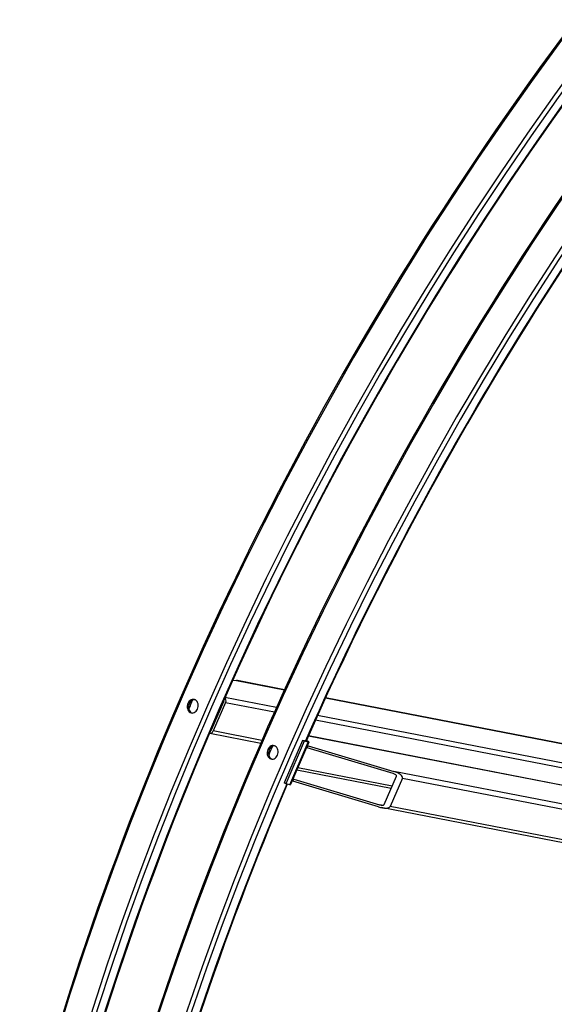
# Model space of a CAD drawing. Units: millimetres. Extents: x 1321 to 17765, y 165 to 23154.
# Drawn here: x 3556 to 4384, y 17237 to 18762 of the extents above; entities that cross this region are included whole.
import ezdxf

# ---------------------------------------------------------------- set-up
doc = ezdxf.new("R2010")
doc.units = ezdxf.units.MM
doc.header["$LTSCALE"] = 85
doc.layers.add('Visible Edges(Hillmar_metric)', color=7, linetype='Continuous', lineweight=25)
doc.layers.add('Visible Tangent Edges(Hillmar_Metric)', color=7, linetype='Continuous', lineweight=25, true_color=0xc0c0c0)

msp = doc.modelspace()

# ---------------------------------------------------------------- linework, layer by layer
at = {"layer": 'Visible Edges(Hillmar_metric)'}
for p, q in [((3891.506, 17737.991), (3885.227, 17737.705)), ((3965.817, 17723.782), (3893.245, 17737.876)), ((4951.081, 17532.448), (4029.448, 17711.425)), ((3853.1, 17661.523), (3872.181, 17705.514)), ((3874.757, 17704.027), (3855.676, 17660.036)), ((3863.742, 17686.058), (3862.414, 17685.997)), ((3850.225, 17656.554), (3929.082, 17641.241)), ((4002.925, 17652.753), (5557.968, 17350.77)), ((3993.975, 17645.393), (3965.353, 17579.406)), ((3996.551, 17643.905), (3967.929, 17577.919)), ((4003.768, 17642.783), (3975.146, 17576.796)), ((4000.043, 17644.214), (3993.975, 17645.393)), ((3996.551, 17643.905), (3993.975, 17645.393)), ((4002.619, 17642.727), (3996.551, 17643.905)), ((3999.468, 17644.956), (3999.826, 17644.75)), ((3999.757, 17645.61), (4001.968, 17644.334)), ((4001.071, 17633.85), (4000.129, 17634.394)), ((4001.071, 17633.85), (4002.502, 17637.15)), ((4133.926, 17593.904), (4001.071, 17633.85)), ((4001.56, 17637.693), (4002.502, 17637.15)), ((4002.502, 17637.15), (4135.357, 17597.203)), ((3978.65, 17582.16), (3980.082, 17585.46)), ((3979.14, 17586.003), (3980.082, 17585.46)), ((3980.082, 17585.46), (4112.936, 17545.513)), ((4120.07, 17545.855), (4139.151, 17589.846)), ((4148.42, 17587.059), (4129.339, 17543.068)), ((3967.929, 17577.919), (3965.353, 17579.406)), ((3973.997, 17576.74), (3967.929, 17577.919)), ((3978.65, 17582.16), (3977.709, 17582.704)), ((4111.505, 17542.214), (3978.65, 17582.16)), ((5094.12, 17351.172), (4115.7, 17541.177))]:
    msp.add_line(p, q, dxfattribs=at)
for centre, major_axis, ratio, start_param, end_param in [((3889.121, 17732.492), (6.94, 3.511), 0.61141993, 0.66705709, 0.93625925), ((3870.464, 17706.506), (0.463, 2.384), 0.80080783, 4.44318682, 5.5683761), ((3870.464, 17706.506), (-1.157, -5.96), 0.80080783, 1.30159416, 2.69465632), ((3851.383, 17662.515), (-0.463, -2.384), 0.80080783, 0.16993093, 1.30159416), ((3851.383, 17662.515), (-1.157, -5.96), 0.80080783, 6.18901311, 7.58477947), ((3998.755, 17644.958), (1.671, -0.725), 0.15929058, 5.65853041, 7.22932674), ((3998.755, 17644.958), (5.013, -2.174), 0.15929058, 5.65853041, 7.22932674), ((4132.971, 17591.704), (6.219, -1.745), 0.36821499, 6.2329561, 7.80375242), ((4132.971, 17591.704), (15.548, -4.363), 0.36821499, 6.2329561, 7.80375242), ((3970.133, 17578.971), (5.013, -2.174), 0.15929058, 5.65853041, 6.28318531), ((4113.89, 17547.713), (15.548, -4.363), 0.36821499, 4.66215977, 6.2329561), ((4113.89, 17547.713), (6.219, -1.745), 0.36821499, 4.66215977, 6.2329561)]:
    msp.add_ellipse(centre, major_axis=major_axis, ratio=ratio, start_param=start_param, end_param=end_param, dxfattribs=at)
for points, knots in [([(5588.162, 19840.918), (5363.351, 19711.123), (5138.668, 19540.299), (4711.295, 19133.211), (4508.674, 18897.011), (4145.208, 18382.238), (3984.421, 18103.747), (3720.347, 17531.589), (3617.103, 17238.015), (3478.241, 16664.355), (3442.644, 16384.362), (3442.644, 16124.772)], [3.14159265, 3.14159265, 3.14159265, 3.14159265, 3.45575192, 3.45575192, 3.76991118, 3.76991118, 4.08407045, 4.08407045, 4.39822972, 4.39822972, 4.71238898, 4.71238898, 4.71238898, 4.71238898]), ([(5628.981, 19795.004), (5406.463, 19666.533), (5183.889, 19497.336), (4760.391, 19093.938), (4559.534, 18859.805), (4199.206, 18349.477), (4039.792, 18073.363), (3777.999, 17506.146), (3675.662, 17215.133), (3538.059, 16646.674), (3502.817, 16369.32), (3502.817, 16112.378)], [3.14159265, 3.14159265, 3.14159265, 3.14159265, 3.45575192, 3.45575192, 3.76991118, 3.76991118, 4.08407045, 4.08407045, 4.39822972, 4.39822972, 4.71238898, 4.71238898, 4.71238898, 4.71238898]), ([(5711.891, 19769.483), (5487.079, 19639.688), (5262.396, 19468.864), (4835.023, 19061.776), (4632.403, 18825.577), (4268.937, 18310.803), (4108.15, 18032.312), (3844.076, 17460.154), (3740.831, 17166.58), (3601.969, 16592.92), (3566.373, 16312.927), (3566.373, 16053.337)], [3.14159265, 3.14159265, 3.14159265, 3.14159265, 3.45575192, 3.45575192, 3.76991118, 3.76991118, 4.08407045, 4.08407045, 4.39822972, 4.39822972, 4.71238898, 4.71238898, 4.71238898, 4.71238898]), ([(4550.43, 18599.115), (4534.502, 18577.307), (4518.723, 18555.335), (4322.935, 18278.042), (4163.521, 18001.929), (4021.272, 17693.724), (4010.133, 17669.073), (3999.211, 17644.376)], [3.742666177, 3.742666177, 3.742666177, 3.742666177, 3.769911184, 3.769911184, 4.08407045, 4.08407045, 4.111315457, 4.111315457, 4.111315457, 4.111315457]), ([(3819.598, 17688.682), (3818.654, 17689.226), (3817.752, 17690.049), (3816.325, 17692.1), (3815.8, 17693.329), (3815.204, 17695.808), (3815.094, 17697.224), (3815.354, 17700.038), (3815.724, 17701.436), (3816.772, 17703.853), (3817.52, 17705.033), (3819.317, 17706.96), (3820.366, 17707.708), (3822.444, 17708.646), (3823.612, 17708.899), (3825.891, 17708.812), (3827.002, 17708.472), (3828.889, 17707.383), (3829.79, 17706.561), (3831.213, 17704.51), (3831.735, 17703.282), (3832.325, 17700.804), (3832.433, 17699.388), (3832.169, 17696.575), (3831.798, 17695.177), (3830.75, 17692.761), (3830.003, 17691.581), (3828.209, 17689.652), (3827.163, 17688.904), (3825.091, 17687.964), (3823.926, 17687.711), (3821.651, 17687.798), (3820.541, 17688.137), (3819.598, 17688.682)], [0, 0, 0, 0, 0.32960115, 0.32960115, 0.6592023, 0.6592023, 0.98880345, 0.98880345, 1.3184046, 1.3184046, 1.64800574, 1.64800574, 1.97760689, 1.97760689, 2.30720804, 2.30720804, 2.63680919, 2.63680919, 2.96641034, 2.96641034, 3.29601149, 3.29601149, 3.62561264, 3.62561264, 3.95521379, 3.95521379, 4.28481494, 4.28481494, 4.61441608, 4.61441608, 4.94401723, 4.94401723, 5.27361838, 5.27361838, 5.27361838, 5.27361838]), ([(3826.85, 17708.441), (3825.724, 17708.477), (3824.573, 17708.225), (3822.508, 17707.292), (3821.459, 17706.545), (3819.662, 17704.617), (3818.913, 17703.437), (3817.865, 17701.02), (3817.495, 17699.622), (3817.236, 17696.808), (3817.346, 17695.392), (3817.942, 17692.913), (3818.467, 17691.684), (3819.894, 17689.633), (3820.796, 17688.81), (3821.739, 17688.266)], [2.97051561, 2.97051561, 2.97051561, 2.97051561, 3.2960115, 3.2960115, 3.62561265, 3.62561265, 3.95521379, 3.95521379, 4.28481494, 4.28481494, 4.61441609, 4.61441609, 4.94401724, 4.94401724, 5.27361839, 5.27361839, 5.27361839, 5.27361839]), ([(3943.326, 17617.247), (3942.383, 17617.791), (3941.481, 17618.614), (3940.054, 17620.665), (3939.528, 17621.894), (3938.933, 17624.373), (3938.823, 17625.79), (3939.082, 17628.604), (3939.452, 17630.001), (3940.5, 17632.418), (3941.248, 17633.598), (3943.046, 17635.526), (3944.095, 17636.274), (3946.173, 17637.212), (3947.34, 17637.464), (3949.619, 17637.377), (3950.731, 17637.038), (3952.617, 17635.948), (3953.518, 17635.126), (3954.941, 17633.076), (3955.464, 17631.848), (3956.054, 17629.369), (3956.161, 17627.953), (3955.897, 17625.14), (3955.526, 17623.743), (3954.478, 17621.326), (3953.731, 17620.146), (3951.938, 17618.217), (3950.892, 17617.469), (3948.819, 17616.53), (3947.655, 17616.277), (3945.38, 17616.363), (3944.269, 17616.702), (3943.326, 17617.247)], [0, 0, 0, 0, 0.32960115, 0.32960115, 0.6592023, 0.6592023, 0.98880345, 0.98880345, 1.3184046, 1.3184046, 1.64800574, 1.64800574, 1.97760689, 1.97760689, 2.30720804, 2.30720804, 2.63680919, 2.63680919, 2.96641034, 2.96641034, 3.29601149, 3.29601149, 3.62561264, 3.62561264, 3.95521379, 3.95521379, 4.28481494, 4.28481494, 4.61441608, 4.61441608, 4.94401723, 4.94401723, 5.27361838, 5.27361838, 5.27361838, 5.27361838]), ([(3950.579, 17637.006), (3949.453, 17637.042), (3948.301, 17636.79), (3946.236, 17635.858), (3945.187, 17635.11), (3943.39, 17633.182), (3942.642, 17632.002), (3941.594, 17629.585), (3941.224, 17628.188), (3940.964, 17625.374), (3941.075, 17623.957), (3941.67, 17621.478), (3942.195, 17620.249), (3943.622, 17618.198), (3944.525, 17617.376), (3945.468, 17616.831)], [2.97051561, 2.97051561, 2.97051561, 2.97051561, 3.2960115, 3.2960115, 3.62561265, 3.62561265, 3.95521379, 3.95521379, 4.28481494, 4.28481494, 4.61441609, 4.61441609, 4.94401724, 4.94401724, 5.27361839, 5.27361839, 5.27361839, 5.27361839]), ([(3970.206, 17577.476), (3868.834, 17338.92), (3788.045, 17096.828), (3707.372, 16763.558), (3687.948, 16668.421), (3672.425, 16574.591)], [4.135876257, 4.135876257, 4.135876257, 4.135876257, 4.398229715, 4.398229715, 4.504239377, 4.504239377, 4.504239377, 4.504239377])]:
    msp.add_open_spline(points, degree=3, knots=knots, dxfattribs=at)
for points in [[(3821.739, 17688.266), (3822.084, 17688.067), (3822.451, 17687.895), (3822.833, 17687.755)], [(3945.468, 17616.831), (3945.813, 17616.632), (3946.18, 17616.46), (3946.562, 17616.321)]]:
    msp.add_open_spline(points, degree=3, dxfattribs=at)
at = {"layer": 'Visible Tangent Edges(Hillmar_Metric)'}
for p, q in [((3891.506, 17737.991), (3965.723, 17723.578)), ((3953.417, 17696.359), (3873.727, 17711.834)), ((4029.354, 17711.221), (4950.984, 17532.244)), ((3874.757, 17704.027), (3950.284, 17689.36)), ((4013.79, 17677.028), (4935.244, 17498.085)), ((4938.404, 17505.078), (4016.948, 17684.021)), ((3851.444, 17660.118), (3851.27, 17660.152)), ((3930.903, 17645.427), (3855.676, 17660.036)), ((4002.834, 17652.547), (5559.195, 17350.308)), ((3973.997, 17576.74), (4002.619, 17642.727)), ((3999.629, 17644.295), (3999.826, 17644.75)), ((3999.826, 17644.75), (4001.968, 17644.334)), ((4002.619, 17642.727), (4000.043, 17644.214)), ((4132.441, 17574.377), (3986.399, 17602.738)), ((3985.181, 17599.932), (4131.224, 17571.571)), ((5636.472, 17305.693), (4135.357, 17597.203)), ((4148.42, 17587.059), (5103.533, 17401.58)), ((4116.24, 17544.872), (4112.936, 17545.513)), ((5084.452, 17357.589), (4129.339, 17543.068))]:
    msp.add_line(p, q, dxfattribs=at)
for centre, major_axis, start_param, end_param in [((5590.712, 17362.015), (-1517.857, -2629.006), 3.92699082, 5.49778714), ((5626.431, 17341.392), (-1517.857, -2629.006), 3.92699082, 5.49778714), ((5630.038, 17339.31), (-1515.307, -2624.589), 3.92699082, 5.49778714), ((5630.038, 17339.31), (-1505.229, -2607.132), 3.92699082, 5.49778714), ((5714.441, 17290.58), (-1517.857, -2629.006), 3.92699082, 5.49778714), ((5750.16, 17269.958), (-1517.857, -2629.006), 3.92699082, 5.49778714), ((5753.766, 17267.876), (-1515.307, -2624.589), 3.92699082, 5.49778714), ((5753.766, 17267.876), (-1505.229, -2607.132), 4.52814041, 4.89663755), ((5591.485, 17361.569), (-1504.5, -2605.87), 4.9077741, 4.91275924), ((5715.214, 17290.134), (-1504.5, -2605.87), 4.9077741, 4.91275924), ((5753.766, 17267.876), (-1505.229, -2607.132), 4.92117338, 5.28933663)]:
    msp.add_ellipse(centre, major_axis=major_axis, ratio=0.57735027, start_param=start_param, end_param=end_param, dxfattribs=at)

doc.saveas('drawing.dxf')
